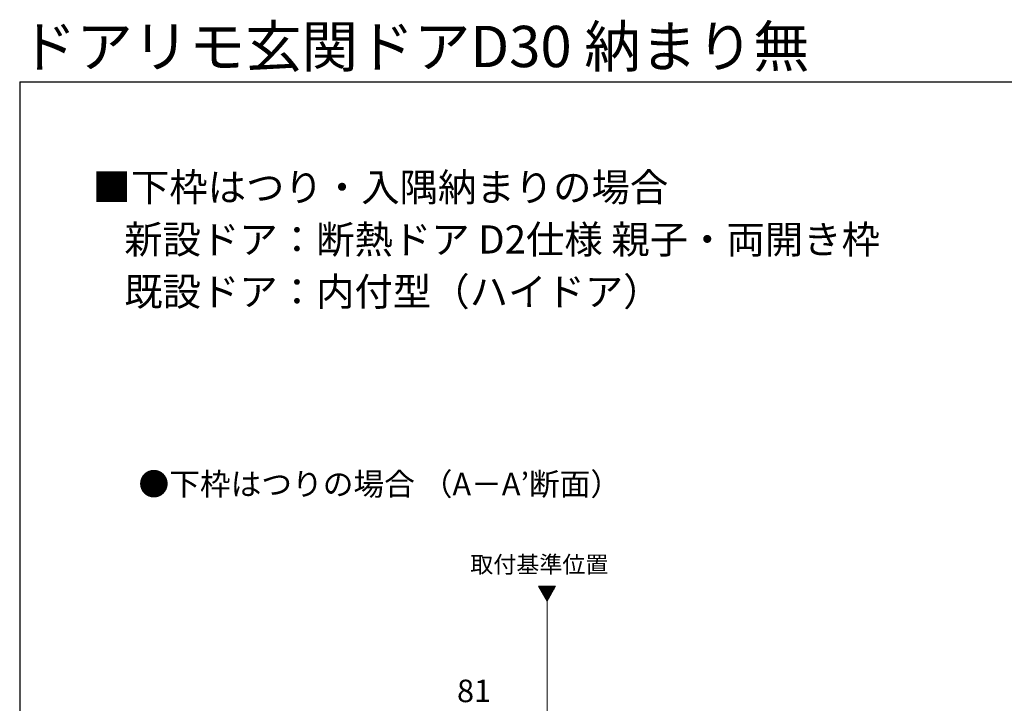
# Model space of a CAD drawing. Extents: x 105 to 1155, y 126 to 1689.
# Drawn here: x 105 to 630, y 1325 to 1689 of the extents above; entities that cross this region are included whole.
import ezdxf

# ---------------------------------------------------------------- set-up
doc = ezdxf.new("R2010")
doc.units = 0
for name, color, linetype, lineweight in [('USER1', 3, 'CONTINUOUS', 13), ('YKK_12', 2, 'CONTINUOUS', 13), ('YKK_D', 6, 'CONTINUOUS', 13), ('YKK_ZWAK', 7, 'CONTINUOUS', 30)]:
    doc.layers.add(name, color=color, linetype=linetype, lineweight=lineweight)
doc.styles.add('text-b', font='txt')

msp = doc.modelspace()

# ---------------------------------------------------------------- linework, layer by layer
at = {"layer": 'YKK_12'}
for p, q in [((381.63, 1387.26), (386.18, 1379.39)), ((390.73, 1387.26), (381.63, 1387.26)), ((386.18, 1379.39), (390.73, 1387.26)), ((386.18, 1379.39), (386.18, 1031.11))]:
    msp.add_line(p, q, dxfattribs=at)
at = {"layer": 'YKK_12', "linetype": 'Continuous'}
for p, q in [((381.81, 1386.97), (382.1, 1387.26)), ((382.06, 1386.52), (382.81, 1387.26)), ((382.32, 1386.07), (383.52, 1387.26)), ((382.58, 1385.62), (384.22, 1387.26)), ((382.84, 1385.17), (384.93, 1387.26)), ((383.1, 1384.72), (385.64, 1387.26)), ((383.36, 1384.28), (386.34, 1387.26)), ((383.62, 1383.83), (387.05, 1387.26)), ((383.88, 1383.38), (387.76, 1387.26)), ((384.13, 1382.93), (388.47, 1387.26)), ((384.39, 1382.48), (389.17, 1387.26)), ((384.65, 1382.04), (389.88, 1387.26)), ((384.91, 1381.59), (390.59, 1387.26)), ((385.17, 1381.14), (389.95, 1385.92)), ((385.43, 1380.69), (388.99, 1384.25)), ((385.69, 1380.24), (388.02, 1382.58)), ((385.95, 1379.79), (387.06, 1380.9))]:
    msp.add_line(p, q, dxfattribs=at)
at = {"layer": 'YKK_ZWAK'}
for q in [(105, 126), (1155, 1656)]:
    msp.add_line((105, 1656), q, dxfattribs=at)

# ---------------------------------------------------------------- texts
at = {"layer": 'USER1', "style": 'text-b'}
for s, height, p in [('ドアリモ玄関ドアD30 納まり無', 22, (105.25, 1663.88)), ('■下枠はつり・入隅納まりの場合', 15, (143.85, 1592.36)), ('   新設ドア：断熱ドア D2仕様 親子・両開き枠', 15, (147, 1564.55)), ('   既設ドア：内付型（ハイドア）\u3000', 15, (147, 1536.73)), ('●下枠はつりの場合 （A－A’断面）', 12, (168.36, 1435.7)), ('取付基準位置', 9, (345.23, 1394.36))]:
    msp.add_text(s, height=height, dxfattribs=at).set_placement(p)
at = {"layer": 'YKK_D', "style": 'text-b'}
msp.add_text('81', height=12, dxfattribs=at).set_placement((338.18, 1325.49))

doc.saveas('drawing.dxf')
